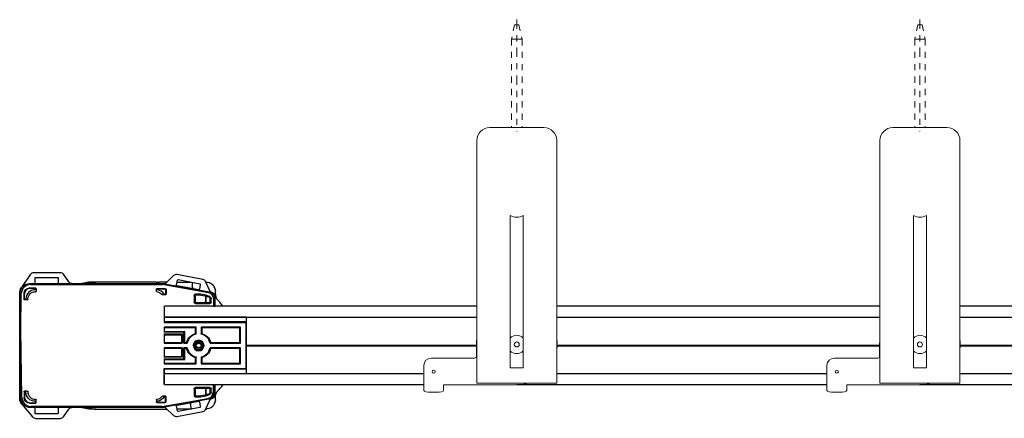
# Model space of a CAD drawing. Units: inches. Extents: x 5.8 to 46.3, y 12.7 to 19.1.
# Drawn here: x 5.8 to 21.7, y 12.7 to 19.1 of the extents above; entities that cross this region are included whole.
import ezdxf

# ---------------------------------------------------------------- set-up
doc = ezdxf.new("R2010")
doc.units = ezdxf.units.IN
doc.header["$MEASUREMENT"] = 0
doc.linetypes.add('CENTER2', pattern=[1.125, 0.75, -0.125, 0.125, -0.125])
doc.linetypes.add('HIDDEN2', pattern=[0.1875, 0.125, -0.0625])
for name, color, linetype, lineweight in [('CENTERLINE', 7, 'CENTER2', 30), ('DRIVE-ASSEMBLY', 7, 'Continuous', 25), ('MOUNTING-BRACKET', 7, 'Continuous', 18), ('MOUNTING-BRACKET_HARDWARE', 7, 'HIDDEN2', 5), ('TRACK', 7, 'Continuous', 30)]:
    doc.layers.add(name, color=color, linetype=linetype, lineweight=lineweight)

# ---------------------------------------------------------------- blocks, each defined once
blk = doc.blocks.new('MOUNTING-BRACKET_HARDWARE-085552')
at = {"layer": 'MOUNTING-BRACKET_HARDWARE', "ltscale": 0.5}
for p, q in [((13.797, 19.016), (13.749, 18.781)), ((13.797, 19.016), (13.833, 19.016)), ((13.868, 19.016), (13.833, 19.016)), ((13.868, 19.016), (13.917, 18.781)), ((20.297, 19.016), (20.249, 18.781)), ((20.297, 19.016), (20.333, 19.016)), ((20.368, 19.016), (20.333, 19.016)), ((20.368, 19.016), (20.417, 18.781)), ((31.707, 19.016), (31.658, 18.781)), ((31.707, 19.016), (31.742, 19.016)), ((31.778, 19.016), (31.742, 19.016)), ((31.778, 19.016), (31.826, 18.781)), ((38.207, 19.016), (38.158, 18.781)), ((38.207, 19.016), (38.242, 19.016)), ((38.278, 19.016), (38.242, 19.016)), ((38.278, 19.016), (38.326, 18.781)), ((13.749, 18.781), (13.833, 18.781)), ((13.749, 18.781), (13.749, 17.356)), ((13.917, 18.781), (13.833, 18.781)), ((13.917, 18.781), (13.917, 17.356)), ((20.249, 18.781), (20.333, 18.781)), ((20.249, 18.781), (20.249, 17.356)), ((20.417, 18.781), (20.333, 18.781)), ((20.417, 18.781), (20.417, 17.356)), ((31.658, 18.781), (31.742, 18.781)), ((31.658, 18.781), (31.658, 17.356)), ((31.826, 18.781), (31.742, 18.781)), ((31.826, 18.781), (31.826, 17.356)), ((38.158, 18.781), (38.242, 18.781)), ((38.158, 18.781), (38.158, 17.356)), ((38.326, 18.781), (38.242, 18.781)), ((38.326, 18.781), (38.326, 17.356))]:
    blk.add_line(p, q, dxfattribs=at)
blk = doc.blocks.new('DRIVE-085552')
at = {"layer": 'DRIVE-ASSEMBLY'}
for p, q in [((5.994, 14.989), (5.845, 14.775)), ((6.474, 15.014), (6.044, 15.014)), ((6.065, 14.849), (6.065, 14.929)), ((6.075, 14.939), (6.43, 14.939)), ((6.44, 14.929), (6.44, 14.849)), ((6.61, 14.865), (6.523, 14.989)), ((8.298, 14.967), (8.171, 14.842)), ((8.771, 14.904), (8.351, 14.983)), ((5.978, 14.839), (8.118, 14.839)), ((5.978, 14.769), (6.073, 14.769)), ((5.994, 14.824), (8.117, 14.824)), ((6.075, 14.839), (6.43, 14.839)), ((6.659, 14.839), (8.164, 14.839)), ((8.017, 14.864), (7.043, 14.864)), ((8.017, 14.864), (8.039, 14.864)), ((8.043, 14.864), (8.039, 14.864)), ((8.047, 14.864), (8.043, 14.864)), ((8.047, 14.864), (8.069, 14.864)), ((8.193, 14.864), (8.069, 14.864)), ((8.117, 14.824), (8.118, 14.839)), ((8.861, 14.692), (8.117, 14.824)), ((8.118, 14.839), (8.876, 14.705)), ((8.347, 14.816), (8.361, 14.895)), ((8.704, 14.739), (8.355, 14.804)), ((8.356, 14.864), (8.577, 14.864)), ((8.373, 14.903), (8.722, 14.837)), ((8.73, 14.825), (8.715, 14.747)), ((8.888, 14.709), (8.815, 14.87)), ((8.823, 14.864), (8.818, 14.864)), ((5.818, 14.089), (5.828, 14.692)), ((5.818, 12.989), (5.818, 14.689)), ((5.834, 14.089), (5.844, 14.676)), ((5.888, 14.584), (5.888, 14.679)), ((5.894, 14.591), (5.894, 14.673)), ((5.984, 14.763), (6.067, 14.763)), ((6.077, 14.753), (6.077, 14.749)), ((6.083, 14.759), (6.083, 14.717)), ((8.023, 14.716), (8.023, 14.749)), ((8.033, 14.759), (8.158, 14.759)), ((8.039, 14.753), (8.158, 14.753)), ((8.168, 14.657), (8.12, 14.657)), ((8.161, 14.664), (8.154, 14.664)), ((8.171, 14.739), (8.171, 14.674)), ((8.178, 14.739), (8.178, 14.667)), ((8.633, 14.649), (8.633, 14.537)), ((8.646, 14.637), (8.646, 14.55)), ((8.816, 14.639), (8.816, 14.55)), ((8.818, 14.639), (8.818, 14.552)), ((8.903, 14.702), (8.895, 14.703)), ((8.959, 14.609), (8.961, 14.496)), ((8.968, 14.474), (8.968, 14.623)), ((8.973, 14.671), (8.973, 14.714)), ((5.94, 14.574), (5.898, 14.574)), ((5.908, 14.581), (5.904, 14.581)), ((8.148, 14.466), (8.148, 14.21)), ((8.148, 14.452), (8.148, 14.318)), ((8.945, 14.476), (8.158, 14.476)), ((8.653, 14.517), (8.883, 14.517)), ((8.836, 14.53), (8.666, 14.53)), ((8.838, 14.532), (8.868, 14.532)), ((8.888, 14.552), (8.888, 14.599)), ((8.903, 14.537), (8.903, 14.595)), ((8.943, 14.596), (8.945, 14.476)), ((8.945, 14.476), (8.949, 14.472)), ((8.95, 14.472), (8.961, 14.478)), ((8.953, 14.474), (8.968, 14.474)), ((8.961, 14.478), (8.961, 14.496)), ((8.968, 14.474), (8.966, 14.472)), ((8.151, 14.298), (8.152, 14.297)), ((8.152, 14.222), (8.152, 14.297)), ((9.468, 14.297), (8.152, 14.297)), ((9.468, 14.298), (9.468, 14.297)), ((9.468, 14.298), (9.468, 14.297)), ((9.468, 14.297), (9.468, 14.222)), ((8.152, 14.222), (8.148, 14.21)), ((8.148, 14.21), (9.464, 14.21)), ((8.148, 14.133), (8.148, 14.053)), ((8.664, 14.133), (8.148, 14.133)), ((8.148, 14.133), (8.152, 14.122)), ((9.468, 14.222), (8.152, 14.222)), ((8.664, 14.133), (8.653, 14.122)), ((8.664, 14.024), (8.664, 14.133)), ((8.742, 14.133), (8.742, 14.024)), ((9.379, 14.133), (8.742, 14.133)), ((8.742, 14.133), (8.753, 14.122)), ((9.379, 14.133), (9.368, 14.122)), ((9.379, 13.878), (9.379, 14.133)), ((9.468, 14.222), (9.464, 14.21)), ((9.464, 14.21), (9.464, 13.468)), ((9.468, 14.222), (9.468, 13.457)), ((5.837, 13.001), (5.818, 14.089)), ((5.853, 13.002), (5.834, 14.089)), ((8.148, 14.053), (8.152, 14.064)), ((8.467, 14.053), (8.148, 14.053)), ((8.148, 14.026), (8.148, 13.878)), ((8.148, 14.026), (8.44, 14.026)), ((8.148, 14.026), (8.152, 14.014)), ((8.653, 14.122), (8.152, 14.122)), ((8.152, 14.064), (8.152, 14.122)), ((8.152, 14.064), (8.479, 14.064)), ((8.152, 14.014), (8.429, 14.014)), ((8.152, 13.889), (8.152, 14.014)), ((8.429, 14.014), (8.44, 14.026)), ((8.429, 14.014), (8.429, 13.889)), ((8.44, 14.026), (8.44, 13.878)), ((8.479, 14.064), (8.467, 14.053)), ((8.467, 13.878), (8.467, 14.053)), ((8.479, 13.889), (8.479, 14.064)), ((8.653, 14.033), (8.653, 14.122)), ((9.368, 14.122), (8.753, 14.122)), ((8.753, 14.122), (8.753, 14.033)), ((9.368, 13.889), (9.368, 14.122)), ((8.152, 13.889), (8.148, 13.878)), ((8.148, 13.878), (8.44, 13.878)), ((8.152, 13.889), (8.429, 13.889)), ((8.429, 13.889), (8.44, 13.878)), ((8.479, 13.889), (8.467, 13.878)), ((8.467, 13.878), (8.518, 13.878)), ((8.479, 13.889), (8.509, 13.889)), ((8.888, 13.878), (9.379, 13.878)), ((8.897, 13.889), (9.368, 13.889)), ((9.379, 13.878), (9.368, 13.889)), ((8.148, 13.801), (8.148, 13.653)), ((8.44, 13.801), (8.148, 13.801)), ((8.148, 13.801), (8.152, 13.789)), ((8.148, 13.653), (8.152, 13.664)), ((8.429, 13.789), (8.152, 13.789)), ((8.152, 13.664), (8.152, 13.789)), ((8.152, 13.664), (8.429, 13.664)), ((8.429, 13.789), (8.44, 13.801)), ((8.429, 13.789), (8.429, 13.664)), ((8.429, 13.664), (8.44, 13.653)), ((8.44, 13.801), (8.44, 13.653)), ((8.518, 13.801), (8.467, 13.801)), ((8.467, 13.626), (8.467, 13.801)), ((8.479, 13.789), (8.467, 13.801)), ((8.479, 13.614), (8.479, 13.789)), ((8.509, 13.789), (8.479, 13.789)), ((8.664, 13.545), (8.664, 13.655)), ((8.742, 13.655), (8.742, 13.545)), ((9.379, 13.801), (8.888, 13.801)), ((9.368, 13.789), (8.897, 13.789)), ((9.379, 13.801), (9.368, 13.789)), ((9.368, 13.557), (9.368, 13.789)), ((9.379, 13.545), (9.379, 13.801)), ((8.44, 13.653), (8.148, 13.653)), ((8.148, 13.626), (8.148, 13.545)), ((8.148, 13.626), (8.467, 13.626)), ((8.148, 13.626), (8.152, 13.614)), ((8.152, 13.557), (8.148, 13.545)), ((8.148, 13.545), (8.664, 13.545)), ((8.152, 13.614), (8.479, 13.614)), ((8.152, 13.557), (8.152, 13.614)), ((8.152, 13.557), (8.653, 13.557)), ((8.479, 13.614), (8.467, 13.626)), ((8.653, 13.557), (8.653, 13.646)), ((8.664, 13.545), (8.653, 13.557)), ((8.742, 13.545), (8.753, 13.557)), ((8.742, 13.545), (9.379, 13.545)), ((8.753, 13.646), (8.753, 13.557)), ((8.753, 13.557), (9.368, 13.557)), ((9.379, 13.545), (9.368, 13.557)), ((8.148, 13.213), (8.148, 13.468)), ((8.148, 13.468), (9.464, 13.468)), ((8.148, 13.468), (8.152, 13.457)), ((8.148, 13.361), (8.148, 13.226)), ((8.152, 13.382), (8.151, 13.381)), ((8.152, 13.382), (8.152, 13.457)), ((9.468, 13.457), (8.152, 13.457)), ((9.468, 13.382), (8.152, 13.382)), ((9.464, 13.468), (9.468, 13.457)), ((9.468, 13.457), (9.468, 13.382)), ((9.468, 13.382), (9.468, 13.381)), ((9.468, 13.381), (9.468, 13.382)), ((8.937, 13.203), (8.158, 13.203)), ((8.937, 13.203), (8.935, 13.082)), ((8.94, 13.206), (8.937, 13.203)), ((8.941, 13.204), (8.941, 13.204)), ((8.952, 13.201), (8.942, 13.206)), ((8.945, 13.204), (8.948, 13.204)), ((8.949, 13.205), (8.948, 13.204)), ((8.948, 13.204), (8.948, 13.203)), ((8.949, 13.205), (8.949, 13.202)), ((8.968, 13.205), (8.949, 13.205)), ((8.952, 13.183), (8.95, 13.068)), ((8.952, 13.201), (8.952, 13.183)), ((8.966, 13.206), (8.968, 13.205)), ((8.968, 13.056), (8.968, 13.205)), ((5.888, 13.094), (5.888, 12.999)), ((5.894, 13.088), (5.894, 13.006)), ((5.94, 13.104), (5.898, 13.104)), ((5.908, 13.098), (5.904, 13.098)), ((8.168, 13.021), (8.12, 13.021)), ((8.633, 13.141), (8.633, 13.029)), ((8.646, 13.129), (8.646, 13.041)), ((8.883, 13.161), (8.653, 13.161)), ((8.666, 13.149), (8.836, 13.149)), ((8.816, 13.129), (8.816, 13.04)), ((8.818, 13.127), (8.818, 13.04)), ((8.868, 13.147), (8.838, 13.147)), ((8.888, 13.079), (8.888, 13.127)), ((8.903, 13.084), (8.903, 13.141)), ((5.837, 12.989), (5.837, 13.001)), ((5.837, 12.989), (5.837, 13.001)), ((5.853, 12.893), (6.027, 12.686)), ((5.978, 12.909), (6.073, 12.909)), ((5.984, 12.916), (6.067, 12.916)), ((6.077, 12.926), (6.077, 12.929)), ((6.083, 12.919), (6.083, 12.961)), ((8.023, 12.962), (8.023, 12.929)), ((8.033, 12.919), (8.158, 12.919)), ((8.039, 12.926), (8.158, 12.926)), ((8.117, 12.855), (8.852, 12.985)), ((8.867, 12.972), (8.118, 12.839)), ((8.161, 13.015), (8.154, 13.015)), ((8.171, 12.939), (8.171, 13.005)), ((8.178, 12.939), (8.178, 13.011)), ((8.361, 12.784), (8.347, 12.863)), ((8.355, 12.874), (8.704, 12.94)), ((8.715, 12.932), (8.73, 12.853)), ((8.815, 12.809), (8.888, 12.97)), ((8.895, 12.976), (8.903, 12.977)), ((8.973, 12.964), (8.973, 13.008)), ((8.118, 12.839), (5.987, 12.839)), ((8.117, 12.855), (6.003, 12.855)), ((6.065, 12.749), (6.065, 12.829)), ((6.43, 12.839), (6.075, 12.839)), ((6.43, 12.739), (6.075, 12.739)), ((6.44, 12.829), (6.44, 12.749)), ((6.523, 12.69), (6.61, 12.814)), ((8.164, 12.839), (6.659, 12.839)), ((7.043, 12.814), (8.193, 12.814)), ((8.117, 12.855), (8.118, 12.839)), ((8.171, 12.836), (8.298, 12.712)), ((8.351, 12.696), (8.771, 12.774)), ((8.577, 12.814), (8.356, 12.814)), ((8.722, 12.841), (8.373, 12.776)), ((8.818, 12.814), (8.823, 12.814)), ((6.073, 12.664), (6.474, 12.664))]:
    blk.add_line(p, q, dxfattribs=at)
at = {"layer": 'DRIVE-ASSEMBLY', "extrusion": (2e-16, 0, -1)}
for centre, radius, start, end in [((-6.075, 14.929), 0.01, 0, 90), ((-6.43, 14.929), 0.01, 90, 180), ((-5.968, 14.689), 0.15, 360, 35), ((-8.371, 14.893), 0.01, 10.6197, 100.6197), ((-8.72, 14.827), 0.01, 100.6197, 190.6197), ((-6.068, 14.589), 0.118, 357.7555, 92.2445), ((-8.018, 14.589), 0.118, 96.7221, 142.5204), ((-8.158, 14.739), 0.02, 90, 180), ((-8.158, 14.739), 0.0136, 90, 180), ((-8.677, 14.118), 0.539, 88.7693, 104.9166), ((-8.677, 14.118), 0.539, 104.9166, 110.2734), ((-8.863, 14.595), 0.04, 111.2551, 180.0013), ((-8.703, 13.839), 0.2, 14.4775, 75.5225), ((-8.703, 13.839), 0.2, 104.4775, 165.5225), ((-8.703, 13.839), 0.0451, 0, 60), ((-8.703, 13.839), 0.0451, 300, 0), ((-8.703, 13.839), 0.0391, 330, 30), ((-8.703, 13.839), 0.0391, 30, 90), ((-8.703, 13.839), 0.0391, 270, 330), ((-8.703, 13.839), 0.0451, 60, 120), ((-8.703, 13.839), 0.0391, 90, 150), ((-8.703, 13.839), 0.0391, 210, 270), ((-8.703, 13.839), 0.0451, 120, 180), ((-8.703, 13.839), 0.0451, 180, 240), ((-8.703, 13.839), 0.0391, 150, 210), ((-8.703, 13.839), 0.2, 284.4775, 345.5225), ((-8.703, 13.839), 0.0451, 270, 300), ((-8.703, 13.839), 0.0451, 240, 270), ((-8.703, 13.839), 0.2, 194.4775, 255.5225), ((-6.068, 13.089), 0.15, 270.4863, 359.5137), ((-8.677, 13.561), 0.539, 255.0834, 271.2307), ((-8.677, 13.561), 0.539, 249.7266, 255.0834), ((-8.863, 13.084), 0.04, 179.9987, 248.7449), ((-8.888, 13.056), 0.061, 181.0531, 220.522), ((-5.968, 12.989), 0.15, 320, 0), ((-5.968, 12.989), 0.13, 349.3416, 0), ((-5.968, 12.989), 0.131, 350.6997, 0), ((-8.018, 13.089), 0.15, 211.7913, 262.3272), ((-6.075, 12.749), 0.01, 270, 0), ((-6.43, 12.749), 0.01, 180, 270), ((-8.371, 12.786), 0.01, 259.3803, 349.3803), ((-8.72, 12.851), 0.01, 169.3803, 259.3803)]:
    blk.add_arc(centre, radius, start, end, dxfattribs=at)
at = {"layer": 'DRIVE-ASSEMBLY'}
for centre, radius, start, end in [((6.068, 14.589), 0.15, 90.4863, 179.5137), ((8.018, 14.589), 0.15, 31.7913, 82.3272), ((8.677, 14.118), 0.552, 68.7436, 92.556), ((8.85, 14.586), 0.04, 359.9986, 69.728), ((8.703, 13.839), 0.189, 101.8167, 168.1833), ((8.703, 13.839), 0.189, 11.8167, 78.1833), ((8.703, 13.839), 0.0848, 90, 270), ((8.703, 13.839), 0.082, 182.8344, 227.7985), ((8.703, 13.839), 0.0656, 90, 109.1572), ((8.703, 13.839), 0.0848, 270, 90), ((8.703, 13.839), 0.0656, 270, 90), ((8.703, 13.839), 0.189, 191.8167, 258.1833), ((8.703, 13.839), 0.0656, 205.837, 270), ((8.703, 13.839), 0.189, 281.8167, 348.1833), ((6.068, 13.089), 0.118, 177.7555, 272.2445), ((8.677, 13.561), 0.552, 267.444, 291.2564), ((8.85, 13.092), 0.04, 290.272, 0.0014), ((8.888, 13.056), 0.0605, 318.4383, 359.3479), ((8.018, 13.089), 0.118, 276.7221, 322.5204), ((8.158, 12.939), 0.02, 270, 360), ((8.158, 12.939), 0.0136, 270, 0), ((6.073, 12.724), 0.06, 219.9996, 270.0004)]:
    blk.add_arc(centre, radius, start, end, dxfattribs=at)
for centre, major_axis, ratio, start_param, end_param in [((6.044, 14.954), (-0.0277, 0.0532), 0.999806, -0.479886, 0.479886), ((6.474, 14.954), (0.0277, 0.0532), 0.999806, -0.479886, 0.479886), ((8.34, 14.924), (-0.0174, 0.0574), 0.999806, -0.479886, 0.479886), ((5.994, 14.674), (-0.105, 0.107), 0.999701, -0.776522, 0.776522), ((8.76, 14.845), (0.037, 0.0472), 0.999806, -0.479886, 0.479886), ((5.984, 14.673), (-0.0637, 0.0637), 0.999695, -0.785246, 0.785246), ((6.067, 14.753), (0.00707, 0.00707), 0.999695, -0.785246, 0.785246), ((6.067, 14.749), (-0.00197, 0.00984), 0.996057, 2.95354, 4.514394), ((8.038, 14.744), (-0.0104, -0.0031), 0.560556, -0.746076, -0.495296), ((8.161, 14.674), (0.00707, -0.00707), 0.999695, -0.785246, 0.785246), ((8.843, 14.594), (0.0761, 0.065), 0.999744, -0.68921, 0.68921), ((8.888, 14.623), (0.0616, 0.0511), 0.999743, -0.692598, 0.692598), ((5.904, 14.591), (-0.00707, -0.00707), 0.999695, -0.785246, 0.785246), ((5.908, 14.591), (-0.00984, 0.00197), 0.996057, 1.768791, 3.329648), ((8.666, 14.55), (-0.0141, -0.0141), 0.999695, -0.785246, 0.785246), ((8.838, 14.552), (-0.0141, -0.0141), 0.999695, -0.785246, 0.785246), ((8.868, 14.552), (0.0141, -0.0141), 0.999695, -0.785246, 0.785246), ((8.293, 13.839), (-1.025, 0), 0.999868, -2.476026, -2.355249), ((5.904, 13.088), (-0.00707, 0.00707), 0.999695, -0.785246, 0.785246), ((8.666, 13.129), (-0.0141, 0.0141), 0.999695, -0.785246, 0.785246), ((8.838, 13.127), (-0.0141, 0.0141), 0.999695, -0.785246, 0.785246), ((8.835, 13.083), (0.0761, -0.065), 0.999744, -0.68921, 0.68921), ((8.868, 13.127), (0.0141, 0.0141), 0.999695, -0.785246, 0.785246), ((8.888, 13.056), (0.0616, -0.0511), 0.999743, -0.692598, 0.692598), ((6.003, 13.005), (-0.105, -0.107), 0.999701, -0.776522, 0.776522), ((5.984, 13.006), (-0.0637, -0.0637), 0.999695, -0.785246, 0.785246), ((6.067, 12.929), (0.00197, 0.00984), 0.996057, -1.372801, 0.188051), ((6.067, 12.926), (0.00707, -0.00707), 0.999695, -0.785246, 0.785246), ((8.038, 12.935), (-0.0104, 0.0031), 0.560554, 0.495284, 0.746061), ((8.039, 12.936), (-0.00707, -0.00707), 0.999695, -0.535131, 0.785246), ((8.161, 13.005), (0.00707, 0.00707), 0.999695, -0.785246, 0.785246), ((8.34, 12.755), (-0.0174, -0.0574), 0.999806, -0.479886, 0.479886), ((8.76, 12.833), (0.037, -0.0472), 0.999806, -0.479886, 0.479886), ((6.474, 12.724), (0.0277, -0.0532), 0.999806, -0.479886, 0.479886)]:
    blk.add_ellipse(centre, major_axis=major_axis, ratio=ratio, start_param=start_param, end_param=end_param, dxfattribs=at)
at = {"layer": 'DRIVE-ASSEMBLY', "extrusion": (2e-16, 0, -1)}
for centre, major_axis, ratio, start_param, end_param in [((5.978, 14.689), (-0.105, 0.107), 0.999701, -0.776522, 0.776522), ((5.978, 14.679), (-0.0637, 0.0637), 0.999695, -0.785246, 0.785246), ((6.075, 14.849), (0, -0.01), 0.999848, 0, 1.570796), ((6.073, 14.759), (0.00707, 0.00707), 0.999695, -0.785246, 0.785246), ((6.43, 14.849), (0, -0.01), 0.999848, -1.570796, 0), ((6.659, 14.899), (-0.0277, -0.0532), 0.999806, -0.479886, 0.479886), ((8.164, 14.849), (0.00378, -0.00926), 0.999822, -0.387229, 0.387229), ((8.356, 14.814), (-0.00184, -0.00983), 0.999848, 0, 1.570796), ((8.624, -42.223), (0.167, -58.158), 0.012252, -2.94286, -2.93997), ((6.073, 14.717), (0.00195, -0.00985), 0.995979, -1.374751, 0.233501), ((8.033, 14.749), (-0.00707, 0.00707), 0.999695, -0.785246, 0.785246), ((8.033, 14.717), (-0.002, -0.00984), 0.996169, -0.082508, 1.369888), ((8.039, 14.743), (-0.00707, 0.00707), 0.999695, -0.535131, 0.785246), ((8.168, 14.667), (0.00707, -0.00707), 0.999695, -0.785246, 0.785246), ((8.705, 14.749), (-0.00184, -0.00983), 0.999848, -1.570796, 0), ((8.859, 14.607), (0.0761, 0.065), 0.999744, -0.68921, 0.68921), ((8.897, 14.713), (-0.00617, -0.00787), 0.999806, -0.479886, 0.479886), ((9.123, 14.671), (-0.058, 0.138), 0.999999, -1.962691, -1.176273), ((5.898, 14.584), (-0.00707, -0.00707), 0.999695, -0.785246, 0.785246), ((8.158, 14.466), (-0.00707, 0.00707), 0.999695, -0.785246, 0.785246), ((8.653, 14.537), (-0.0141, -0.0141), 0.999695, -0.785246, 0.785246), ((8.836, 14.55), (-0.0141, -0.0141), 0.999695, -0.785246, 0.785246), ((8.883, 14.537), (0.0141, -0.0141), 0.999695, -0.785246, 0.785246), ((8.158, 13.213), (-0.00707, -0.00707), 0.999695, -0.785246, 0.785246), ((5.898, 13.094), (-0.00707, 0.00707), 0.999695, -0.785246, 0.785246), ((5.94, 13.094), (-0.00985, -0.00195), 0.995979, 1.766841, 3.375095), ((8.168, 13.011), (0.00707, 0.00707), 0.999695, -0.785246, 0.785246), ((8.653, 13.141), (-0.0141, 0.0141), 0.999695, -0.785246, 0.785246), ((8.836, 13.129), (-0.0141, 0.0141), 0.999695, -0.785246, 0.785246), ((8.883, 13.141), (0.0141, 0.0141), 0.999695, -0.785246, 0.785246), ((8.85, 13.07), (0.0761, -0.065), 0.999744, -0.68921, -0.551348), ((9.123, 13.008), (-0.142, 0.047), 0.999999, -0.320089, 0.466322), ((5.987, 12.989), (-0.105, -0.107), 0.999701, -0.776522, 0.652531), ((5.978, 12.999), (-0.0637, -0.0637), 0.999695, -0.785246, 0.785246), ((6.073, 12.919), (0.00707, -0.00707), 0.999695, -0.785246, 0.785246), ((8.033, 12.962), (0.002, -0.00984), 0.996169, 1.771705, 3.2241), ((8.033, 12.929), (-0.00707, -0.00707), 0.999695, -0.785246, 0.785246), ((8.356, 12.864), (-0.00184, 0.00983), 0.999848, -1.570796, 0), ((8.705, 12.93), (-0.00184, 0.00983), 0.999848, 0, 1.570796), ((8.85, 13.07), (0.0761, -0.065), 0.999744, -0.136444, 0.68921), ((8.897, 12.966), (-0.00617, 0.00787), 0.999806, -0.479886, 0.479886), ((6.075, 12.829), (0, 0.01), 0.999848, -1.570796, 0), ((6.43, 12.829), (0, 0.01), 0.999848, 0, 1.570796), ((6.659, 12.779), (-0.0277, 0.0532), 0.999806, -0.479886, 0.479886), ((8.164, 12.829), (0.00378, 0.00926), 0.999822, -0.387229, 0.387229)]:
    blk.add_ellipse(centre, major_axis=major_axis, ratio=ratio, start_param=start_param, end_param=end_param, dxfattribs=at)
at = {"layer": 'DRIVE-ASSEMBLY'}
for points, knots in [([(7.043, 14.864), (7.013, 14.864), (6.982, 14.863), (6.949, 14.86), (6.944, 14.859), (6.939, 14.859), (6.934, 14.859), (6.899, 14.855), (6.862, 14.849), (6.824, 14.841), (6.822, 14.84), (6.82, 14.84), (6.818, 14.839)], [0.0000041, 0.0000041, 0.0000041, 0.0000041, 0.0796452, 0.0796452, 0.0796452, 0.0909091, 0.0909091, 0.0909091, 0.1732694, 0.1732694, 0.1732694, 0.1774238, 0.1774238, 0.1774238, 0.1774238]), ([(8.017, 14.864), (8.02, 14.864), (8.025, 14.864), (8.033, 14.864), (8.038, 14.864), (8.039, 14.864)], [0, 0, 0, 0, 0.3333333, 0.6666667, 0.858229, 0.858229, 0.858229, 0.858229]), ([(8.047, 14.864), (8.048, 14.864), (8.053, 14.864), (8.06, 14.864), (8.066, 14.864), (8.069, 14.864)], [0.141771, 0.141771, 0.141771, 0.141771, 0.3333333, 0.6666667, 1, 1, 1, 1]), ([(8.601, 14.794), (8.601, 14.802), (8.602, 14.811), (8.604, 14.828), (8.605, 14.836), (8.608, 14.849), (8.61, 14.854), (8.612, 14.858)], [0.2953265, 0.2953265, 0.2953265, 0.2953265, 0.3616102, 0.3616102, 0.4340511, 0.4340511, 0.5037862, 0.5037862, 0.5037862, 0.5037862]), ([(8.601, 14.794), (8.601, 14.793), (8.601, 14.793), (8.601, 14.793), (8.601, 14.792), (8.601, 14.792), (8.601, 14.792), (8.601, 14.792), (8.601, 14.791), (8.601, 14.791)], [0, 0, 0, 0, 0.333333, 0.333333, 0.333333, 0.666667, 0.666667, 0.666667, 1, 1, 1, 1]), ([(8.823, 14.864), (8.839, 14.864), (8.856, 14.862), (8.886, 14.851), (8.901, 14.843), (8.918, 14.83), (8.923, 14.826), (8.928, 14.822)], [0, 0, 0, 0, 0.0489857, 0.0489857, 0.096751, 0.096751, 0.1155372, 0.1155372, 0.1155372, 0.1155372]), ([(8.905, 14.84), (8.905, 14.84), (8.905, 14.84), (8.905, 14.84), (8.905, 14.84), (8.906, 14.839), (8.906, 14.839), (8.906, 14.839), (8.906, 14.839), (8.907, 14.839)], [0.01042951, 0.01042951, 0.01042951, 0.01042951, 0.0112905, 0.0112905, 0.01465847, 0.01465847, 0.02476827, 0.02476827, 0.02904208, 0.02904208, 0.02904208, 0.02904208]), ([(8.905, 14.84), (8.905, 14.84), (8.905, 14.84), (8.905, 14.84), (8.905, 14.84), (8.905, 14.84), (8.905, 14.84), (8.905, 14.84), (8.905, 14.84), (8.905, 14.84), (8.905, 14.84), (8.905, 14.84), (8.905, 14.84), (8.905, 14.84), (8.905, 14.84), (8.906, 14.839), (8.906, 14.839), (8.906, 14.839), (8.906, 14.839), (8.907, 14.839)], [0, 0, 0, 0, 0.00002514, 0.00002514, 0.00006559, 0.00006559, 0.00011215, 0.00011215, 0.00019954, 0.00019954, 0.00042488, 0.00042488, 0.00110025, 0.00110025, 0.00312616, 0.00312616, 0.00920525, 0.00920525, 0.01952992, 0.01952992, 0.01952992, 0.01952992]), ([(8.905, 14.84), (8.905, 14.84), (8.905, 14.84), (8.905, 14.84), (8.905, 14.84), (8.906, 14.839), (8.906, 14.839), (8.907, 14.838), (8.909, 14.837), (8.916, 14.832), (8.921, 14.828), (8.932, 14.818), (8.937, 14.812), (8.942, 14.805)], [0.0104295, 0.0104295, 0.0104295, 0.0104295, 0.0112905, 0.0112905, 0.0146585, 0.0146585, 0.0247683, 0.0247683, 0.0553225, 0.0553225, 0.0945461, 0.0945461, 0.126045, 0.126045, 0.126045, 0.126045]), ([(8.942, 14.806), (8.938, 14.811), (8.933, 14.816), (8.928, 14.821), (8.928, 14.822)], [0.41835277, 0.41835277, 0.41835277, 0.41835277, 0.5, 0.50785747, 0.50785747, 0.50785747, 0.50785747]), ([(8.973, 14.725), (8.972, 14.734), (8.968, 14.756), (8.96, 14.776), (8.954, 14.787)], [0.0436976, 0.0436976, 0.0436976, 0.0436976, 0.1666667, 0.3215606, 0.3215606, 0.3215606, 0.3215606]), ([(8.038, 14.738), (8.037, 14.738), (8.036, 14.738), (8.034, 14.739), (8.033, 14.74), (8.032, 14.741), (8.031, 14.742), (8.03, 14.744), (8.03, 14.744), (8.03, 14.745)], [-0.03021358, -0.03021358, -0.03021358, -0.03021358, -0.0229236, -0.0229236, -0.0151333, -0.0151333, -0.00747726, -0.00747726, 0, 0, 0, 0]), ([(8.12, 14.657), (8.119, 14.657), (8.118, 14.657), (8.117, 14.658), (8.116, 14.658), (8.114, 14.659), (8.114, 14.659), (8.113, 14.66), (8.112, 14.661), (8.112, 14.661)], [-0.0234103, -0.0234103, -0.0234103, -0.0234103, -0.01761337, -0.01761337, -0.01169798, -0.01169798, -0.00575085, -0.00575085, 0, 0, 0, 0]), ([(8.145, 14.668), (8.146, 14.668), (8.146, 14.667), (8.148, 14.666), (8.148, 14.665), (8.15, 14.664), (8.151, 14.664), (8.152, 14.664), (8.153, 14.664), (8.154, 14.664)], [0, 0, 0, 0, 0.00634577, 0.00634577, 0.0129101, 0.0129101, 0.01952004, 0.01952004, 0.02592087, 0.02592087, 0.02592087, 0.02592087]), ([(8.633, 14.649), (8.633, 14.652), (8.634, 14.654), (8.636, 14.659), (8.637, 14.661), (8.641, 14.665), (8.643, 14.666), (8.647, 14.669), (8.65, 14.669), (8.652, 14.669)], [-0.07775637, -0.07775637, -0.07775637, -0.07775637, -0.05844947, -0.05844947, -0.03887819, -0.03887819, -0.01926363, -0.01926363, 0, 0, 0, 0]), ([(8.665, 14.657), (8.663, 14.657), (8.66, 14.657), (8.655, 14.654), (8.653, 14.653), (8.65, 14.649), (8.648, 14.647), (8.646, 14.642), (8.646, 14.64), (8.646, 14.637)], [-0.07894217, -0.07894217, -0.07894217, -0.07894217, -0.05906388, -0.05906388, -0.03947109, -0.03947109, -0.0198783, -0.0198783, 0, 0, 0, 0]), ([(8.973, 14.671), (8.973, 14.665), (8.973, 14.659), (8.974, 14.654), (8.974, 14.65), (8.975, 14.647), (8.975, 14.644), (8.977, 14.636), (8.979, 14.629), (8.982, 14.62)], [0, 0, 0, 0, 0.1627777, 0.1627777, 0.1627777, 0.25, 0.25, 0.25, 0.4686581, 0.4686581, 0.4686581, 0.4686581]), ([(5.95, 14.585), (5.95, 14.584), (5.95, 14.583), (5.95, 14.582), (5.949, 14.581), (5.949, 14.579), (5.948, 14.578), (5.946, 14.576), (5.945, 14.576), (5.943, 14.575), (5.943, 14.575), (5.941, 14.574), (5.941, 14.574), (5.94, 14.574)], [-0.04099612, -0.04099612, -0.04099612, -0.04099612, -0.03580822, -0.03580822, -0.03027154, -0.03027154, -0.02047961, -0.02047961, -0.0106784, -0.0106784, -0.00516797, -0.00516797, 0, 0, 0, 0]), ([(8.621, 13.835), (8.621, 13.84), (8.621, 13.844), (8.622, 13.853), (8.623, 13.857), (8.624, 13.863), (8.625, 13.866), (8.628, 13.873), (8.63, 13.877), (8.633, 13.883), (8.635, 13.885), (8.639, 13.89), (8.641, 13.893), (8.646, 13.899), (8.649, 13.901), (8.656, 13.907), (8.661, 13.91), (8.672, 13.916), (8.678, 13.918), (8.687, 13.92), (8.69, 13.92), (8.697, 13.921), (8.7, 13.921), (8.703, 13.921)], [0.0000071, 0.0000071, 0.0000071, 0.0000071, 0.0351827, 0.0351827, 0.0653564, 0.0653564, 0.0863368, 0.0863368, 0.1205926, 0.1205926, 0.1411501, 0.1411501, 0.1691371, 0.1691371, 0.198171, 0.198171, 0.242284, 0.242284, 0.2907238, 0.2907238, 0.3141955, 0.3141955, 0.3383109, 0.3383109, 0.3383109, 0.3383109]), ([(8.621, 13.835), (8.623, 13.832), (8.625, 13.828), (8.627, 13.825), (8.628, 13.825), (8.629, 13.824), (8.63, 13.823), (8.631, 13.821), (8.633, 13.819), (8.635, 13.817), (8.638, 13.815), (8.641, 13.813), (8.644, 13.811)], [0, 0, 0, 0, 0.333333, 0.333333, 0.333333, 0.440254, 0.440254, 0.440254, 0.666667, 0.666667, 0.666667, 1, 1, 1, 1]), ([(8.644, 13.811), (8.642, 13.815), (8.641, 13.82), (8.64, 13.83), (8.641, 13.835), (8.641, 13.839)], [-0.07348151, -0.07348151, -0.07348151, -0.07348151, -0.0366569, -0.0366569, 0, 0, 0, 0]), ([(8.641, 13.839), (8.641, 13.847), (8.643, 13.855), (8.648, 13.869), (8.652, 13.876), (8.659, 13.883)], [0, 0, 0, 0, 0.0610697, 0.0610697, 0.1082401, 0.1082401, 0.1082401, 0.1082401]), ([(8.659, 13.883), (8.662, 13.887), (8.666, 13.89), (8.673, 13.896), (8.677, 13.899), (8.681, 13.901)], [-0.07436355, -0.07436355, -0.07436355, -0.07436355, -0.03688699, -0.03688699, 0, 0, 0, 0]), ([(8.681, 13.901), (8.685, 13.903), (8.688, 13.904), (8.696, 13.905), (8.699, 13.906), (8.703, 13.906)], [-0.0564972, -0.0564972, -0.0564972, -0.0564972, -0.02829498, -0.02829498, 0, 0, 0, 0]), ([(8.703, 13.921), (8.707, 13.921), (8.71, 13.921), (8.718, 13.92), (8.721, 13.919), (8.727, 13.918), (8.729, 13.917), (8.736, 13.914), (8.741, 13.912), (8.749, 13.907), (8.753, 13.904), (8.761, 13.898), (8.765, 13.894), (8.77, 13.886), (8.773, 13.882), (8.777, 13.874), (8.779, 13.87), (8.782, 13.86), (8.784, 13.855), (8.785, 13.846), (8.785, 13.843), (8.785, 13.836), (8.785, 13.832), (8.784, 13.824), (8.782, 13.818), (8.779, 13.808), (8.777, 13.804), (8.773, 13.796), (8.77, 13.793), (8.765, 13.785), (8.761, 13.781), (8.753, 13.774), (8.749, 13.771), (8.741, 13.766), (8.736, 13.764), (8.729, 13.762), (8.727, 13.761), (8.721, 13.759), (8.718, 13.759), (8.71, 13.758), (8.707, 13.757), (8.703, 13.757)], [0, 0, 0, 0, 0.0281996, 0.0281996, 0.0559016, 0.0559016, 0.074369, 0.074369, 0.1124312, 0.1124312, 0.1495714, 0.1495714, 0.1910667, 0.1910667, 0.223464, 0.223464, 0.259756, 0.259756, 0.3015941, 0.3015941, 0.3279865, 0.3279865, 0.3543788, 0.3543788, 0.3962163, 0.3962163, 0.4325129, 0.4325129, 0.4649177, 0.4649177, 0.5064253, 0.5064253, 0.5435793, 0.5435793, 0.5816556, 0.5816556, 0.6001294, 0.6001294, 0.6278417, 0.6278417, 0.6560518, 0.6560518, 0.6560518, 0.6560518]), ([(8.703, 13.906), (8.708, 13.906), (8.713, 13.906), (8.722, 13.905), (8.727, 13.903), (8.74, 13.898), (8.747, 13.894), (8.76, 13.881), (8.766, 13.873), (8.773, 13.857), (8.776, 13.848), (8.776, 13.828), (8.775, 13.819), (8.769, 13.803), (8.765, 13.794), (8.75, 13.778), (8.741, 13.772), (8.729, 13.766), (8.724, 13.764), (8.714, 13.761), (8.708, 13.76), (8.703, 13.76)], [-0.6301403, -0.6301403, -0.6301403, -0.6301403, -0.5850015, -0.5850015, -0.5412126, -0.5412126, -0.460681, -0.460681, -0.3751966, -0.3751966, -0.2984973, -0.2984973, -0.221036, -0.221036, -0.1477228, -0.1477228, -0.0808466, -0.0808466, -0.0415326, -0.0415326, 0, 0, 0, 0]), ([(8.703, 13.76), (8.692, 13.76), (8.682, 13.761), (8.665, 13.767), (8.656, 13.772), (8.648, 13.779)], [-0.1637128, -0.1637128, -0.1637128, -0.1637128, -0.082234, -0.082234, -0.0000026, -0.0000026, -0.0000026, -0.0000026]), ([(8.703, 13.757), (8.699, 13.757), (8.696, 13.758), (8.688, 13.759), (8.685, 13.759), (8.679, 13.761), (8.677, 13.762), (8.67, 13.764), (8.665, 13.766), (8.657, 13.771), (8.653, 13.774), (8.649, 13.778), (8.648, 13.778), (8.648, 13.779)], [0, 0, 0, 0, 0.0281996, 0.0281996, 0.0559016, 0.0559016, 0.074369, 0.074369, 0.1124312, 0.1124312, 0.1495714, 0.1495714, 0.1536521, 0.1536521, 0.1536521, 0.1536521]), ([(9.017, 13.114), (9.037, 13.134), (9.057, 13.155), (9.077, 13.179), (9.085, 13.188), (9.092, 13.197), (9.099, 13.206)], [0, 0, 0, 0, 0.25, 0.25, 0.25, 0.3396896, 0.3396896, 0.3396896, 0.3396896]), ([(5.918, 13.088), (5.918, 13.089), (5.918, 13.089), (5.918, 13.091), (5.917, 13.091), (5.917, 13.093), (5.916, 13.094), (5.914, 13.096), (5.913, 13.097), (5.911, 13.098), (5.909, 13.098), (5.908, 13.098)], [-0.03981165, -0.03981165, -0.03981165, -0.03981165, -0.03488172, -0.03488172, -0.02963152, -0.02963152, -0.01985746, -0.01985746, -0.01003284, -0.01003284, 0, 0, 0, 0]), ([(8.112, 13.017), (8.112, 13.018), (8.113, 13.019), (8.114, 13.02), (8.114, 13.02), (8.116, 13.021), (8.117, 13.021), (8.118, 13.021), (8.119, 13.021), (8.12, 13.021)], [-0.02341167, -0.02341167, -0.02341167, -0.02341167, -0.01766042, -0.01766042, -0.01171285, -0.01171285, -0.0057972, -0.0057972, 0, 0, 0, 0]), ([(8.652, 13.009), (8.65, 13.009), (8.647, 13.01), (8.643, 13.012), (8.641, 13.014), (8.637, 13.017), (8.636, 13.019), (8.634, 13.024), (8.633, 13.027), (8.633, 13.029)], [-0.07775632, -0.07775632, -0.07775632, -0.07775632, -0.05849272, -0.05849272, -0.03887816, -0.03887816, -0.01930688, -0.01930688, 0, 0, 0, 0]), ([(8.646, 13.041), (8.646, 13.039), (8.646, 13.036), (8.648, 13.031), (8.65, 13.029), (8.653, 13.026), (8.655, 13.024), (8.66, 13.022), (8.663, 13.022), (8.665, 13.021)], [-0.07894214, -0.07894214, -0.07894214, -0.07894214, -0.05906386, -0.05906386, -0.03947107, -0.03947107, -0.01987828, -0.01987828, 0, 0, 0, 0]), ([(6.073, 12.971), (6.073, 12.971), (6.074, 12.971), (6.075, 12.971), (6.076, 12.971), (6.078, 12.97), (6.079, 12.969), (6.081, 12.968), (6.082, 12.967), (6.082, 12.965), (6.083, 12.964), (6.083, 12.963), (6.083, 12.962), (6.083, 12.961)], [-0.04099594, -0.04099594, -0.04099594, -0.04099594, -0.03585965, -0.03585965, -0.0303804, -0.0303804, -0.02059304, -0.02059304, -0.01078814, -0.01078814, -0.00521995, -0.00521995, 0, 0, 0, 0]), ([(8.03, 12.933), (8.03, 12.934), (8.03, 12.935), (8.031, 12.937), (8.032, 12.938), (8.033, 12.939), (8.034, 12.939), (8.036, 12.94), (8.037, 12.941), (8.038, 12.941)], [0, 0, 0, 0, 0.00747727, 0.00747727, 0.0151333, 0.0151333, 0.02292357, 0.02292357, 0.03021352, 0.03021352, 0.03021352, 0.03021352]), ([(8.154, 13.015), (8.153, 13.015), (8.152, 13.015), (8.151, 13.014), (8.15, 13.014), (8.148, 13.013), (8.148, 13.013), (8.146, 13.012), (8.146, 13.011), (8.145, 13.01)], [-0.02592093, -0.02592093, -0.02592093, -0.02592093, -0.01952011, -0.01952011, -0.01291019, -0.01291019, -0.00634581, -0.00634581, 0, 0, 0, 0]), ([(8.574, 12.888), (8.573, 12.887), (8.573, 12.887), (8.573, 12.887), (8.573, 12.886), (8.573, 12.886), (8.573, 12.886), (8.573, 12.886), (8.573, 12.885), (8.573, 12.885)], [0, 0, 0, 0, 0.333333, 0.333333, 0.333333, 0.666667, 0.666667, 0.666667, 1, 1, 1, 1]), ([(8.573, 12.885), (8.573, 12.876), (8.574, 12.868), (8.575, 12.851), (8.577, 12.843), (8.58, 12.829), (8.581, 12.824), (8.584, 12.818), (8.585, 12.817), (8.586, 12.816)], [-0.2877535, -0.2877535, -0.2877535, -0.2877535, -0.2204306, -0.2204306, -0.1482363, -0.1482363, -0.0743791, -0.0743791, -0.0392605, -0.0392605, -0.0392605, -0.0392605]), ([(8.928, 12.857), (8.928, 12.857), (8.933, 12.862), (8.938, 12.868), (8.942, 12.873)], [0.49203623, 0.49203623, 0.49203623, 0.49203623, 0.5, 0.58155594, 0.58155594, 0.58155594, 0.58155594]), ([(8.954, 12.892), (8.96, 12.902), (8.968, 12.923), (8.972, 12.944), (8.973, 12.954)], [0.6785246, 0.6785246, 0.6785246, 0.6785246, 0.8333333, 0.9567932, 0.9567932, 0.9567932, 0.9567932]), ([(6.818, 12.839), (6.82, 12.839), (6.822, 12.838), (6.825, 12.838), (6.863, 12.829), (6.9, 12.824), (6.935, 12.82), (6.939, 12.82), (6.944, 12.819), (6.949, 12.819), (6.982, 12.816), (7.014, 12.814), (7.043, 12.814)], [0.8222397, 0.8222397, 0.8222397, 0.8222397, 0.8269742, 0.8269742, 0.8269742, 0.9090909, 0.9090909, 0.9090909, 0.9205783, 0.9205783, 0.9205783, 0.9999986, 0.9999986, 0.9999986, 0.9999986]), ([(8.928, 12.857), (8.916, 12.846), (8.903, 12.836), (8.874, 12.822), (8.858, 12.818), (8.836, 12.815), (8.829, 12.814), (8.823, 12.814)], [0, 0, 0, 0, 0.0482637, 0.0482637, 0.0960378, 0.0960378, 0.1155224, 0.1155224, 0.1155224, 0.1155224]), ([(8.91, 12.842), (8.903, 12.838), (8.897, 12.834), (8.89, 12.83), (8.889, 12.83), (8.889, 12.83)], [0.02541357, 0.02541357, 0.02541357, 0.02541357, 0.04828478, 0.04828478, 0.04925607, 0.04925607, 0.04925607, 0.04925607])]:
    blk.add_open_spline(points, degree=3, knots=knots, dxfattribs=at)
for points, degree in [([(6.818, 14.839), (6.892, 14.856), (6.968, 14.864), (7.043, 14.864)], 3), ([(8.91, 14.836), (8.912, 14.835), (8.914, 14.834), (8.916, 14.832)], 3), ([(8.942, 14.806), (8.946, 14.8), (8.951, 14.793), (8.954, 14.787)], 3), ([(8.948, 14.797), (8.949, 14.796), (8.949, 14.795), (8.95, 14.795)], 3), ([(8.969, 14.748), (8.971, 14.739), (8.972, 14.731), (8.973, 14.722)], 3), ([(8.969, 14.748), (8.971, 14.739), (8.972, 14.731), (8.973, 14.722)], 3), ([(8.973, 14.725), (8.973, 14.721), (8.973, 14.718), (8.973, 14.714)], 3), ([(9.001, 14.583), (9.006, 14.577), (9.011, 14.571), (9.017, 14.565)], 3), ([(8.664, 14.024), (8.663, 14.025), (8.661, 14.027), (8.657, 14.03), (8.654, 14.032), (8.653, 14.033)], 3), ([(8.742, 14.024), (8.743, 14.025), (8.745, 14.027), (8.749, 14.03), (8.752, 14.032), (8.753, 14.033)], 3), ([(8.518, 13.878), (8.517, 13.879), (8.515, 13.882), (8.512, 13.885), (8.51, 13.888), (8.509, 13.889)], 3), ([(8.888, 13.878), (8.889, 13.879), (8.891, 13.882), (8.894, 13.885), (8.896, 13.888), (8.897, 13.889)], 3), ([(8.518, 13.801), (8.517, 13.799), (8.515, 13.797), (8.512, 13.793), (8.51, 13.791), (8.509, 13.789)], 3), ([(8.648, 13.779), (8.648, 13.779), (8.648, 13.779), (8.648, 13.779)], 3), ([(8.664, 13.655), (8.663, 13.654), (8.661, 13.652), (8.657, 13.649), (8.654, 13.647), (8.653, 13.646)], 3), ([(8.742, 13.655), (8.743, 13.654), (8.745, 13.652), (8.749, 13.649), (8.752, 13.647), (8.753, 13.646)], 3), ([(8.888, 13.801), (8.889, 13.799), (8.891, 13.797), (8.894, 13.793), (8.896, 13.791), (8.897, 13.789)], 3), ([(8.574, 12.888), (8.575, 12.902), (8.576, 12.916)], 2), ([(8.954, 12.892), (8.951, 12.885), (8.946, 12.879), (8.942, 12.873)], 3), ([(8.973, 12.964), (8.973, 12.949), (8.971, 12.934), (8.966, 12.919)], 3), ([(8.973, 12.964), (8.973, 12.961), (8.973, 12.958), (8.973, 12.954)], 3), ([(7.043, 12.814), (6.968, 12.814), (6.892, 12.823), (6.818, 12.839)], 3), ([(8.831, 12.814), (8.828, 12.814), (8.825, 12.814), (8.823, 12.814)], 3)]:
    blk.add_open_spline(points, degree=degree, dxfattribs=at)
for points, weights in [([(8.658, 13.839), (8.669, 13.859), (8.68, 13.878)], [1.4677639556, 1.69482782974, 1.4677639556]), ([(8.68, 13.8), (8.669, 13.82), (8.658, 13.839)], [1.4677639556, 1.69482782974, 1.4677639556]), ([(8.68, 13.878), (8.703, 13.878), (8.725, 13.878)], [1.46775595856, 1.69481859556, 1.46775595856]), ([(8.725, 13.878), (8.737, 13.859), (8.748, 13.839)], [1.4677639556, 1.69482782974, 1.4677639556]), ([(8.748, 13.839), (8.737, 13.82), (8.725, 13.8)], [1.4677639556, 1.69482782974, 1.4677639556]), ([(8.703, 13.8), (8.692, 13.8), (8.68, 13.8)], [1.58129212455, 1.58129212455, 1.46776045801]), ([(8.725, 13.8), (8.713, 13.8), (8.703, 13.8)], [1.46776045801, 1.58129212455, 1.58129212455])]:
    blk.add_rational_spline(points, weights, degree=2, dxfattribs=at)
blk = doc.blocks.new('BRACKETS-085552')
at = {"layer": 'MOUNTING-BRACKET'}
for p, q in [((14.268, 17.356), (13.398, 17.356)), ((20.768, 17.356), (19.898, 17.356)), ((32.177, 17.356), (31.307, 17.356)), ((38.677, 17.356), (37.807, 17.356)), ((13.188, 16.606), (13.188, 17.146)), ((14.478, 16.606), (14.478, 17.146)), ((19.688, 16.606), (19.688, 17.146)), ((20.978, 16.606), (20.978, 17.146)), ((31.097, 16.606), (31.097, 17.146)), ((32.387, 16.606), (32.387, 17.146)), ((37.597, 16.606), (37.597, 17.146)), ((38.887, 16.606), (38.887, 17.146)), ((13.188, 16.606), (13.188, 13.231)), ((14.478, 16.606), (14.478, 13.231)), ((19.688, 16.606), (19.688, 13.231)), ((20.978, 16.606), (20.978, 13.231)), ((31.097, 16.606), (31.097, 13.231)), ((32.387, 16.606), (32.387, 13.231)), ((37.597, 16.606), (37.597, 13.231)), ((38.887, 16.606), (38.887, 13.231)), ((13.728, 15.939), (13.728, 13.481)), ((13.938, 13.481), (13.938, 15.939)), ((20.228, 15.939), (20.228, 13.481)), ((20.438, 13.481), (20.438, 15.939)), ((31.637, 15.939), (31.637, 13.481)), ((31.847, 13.481), (31.847, 15.939)), ((38.137, 15.939), (38.137, 13.481)), ((38.347, 13.481), (38.347, 15.939)), ((13.183, 13.856), (13.183, 13.667)), ((19.683, 13.856), (19.683, 13.667)), ((31.092, 13.856), (31.092, 13.667)), ((37.592, 13.856), (37.592, 13.667)), ((12.333, 13.518), (12.333, 13.199)), ((13.152, 13.636), (12.451, 13.636)), ((18.833, 13.518), (18.833, 13.199)), ((19.652, 13.636), (18.951, 13.636)), ((30.242, 13.518), (30.242, 13.199)), ((31.061, 13.636), (30.36, 13.636)), ((36.742, 13.518), (36.742, 13.199)), ((37.561, 13.636), (36.86, 13.636)), ((13.728, 13.481), (13.938, 13.481)), ((20.228, 13.481), (20.438, 13.481)), ((31.637, 13.481), (31.847, 13.481)), ((38.137, 13.481), (38.347, 13.481)), ((12.333, 13.199), (12.333, 13.125)), ((12.653, 13.199), (12.653, 13.206)), ((12.653, 13.206), (13.833, 13.206)), ((12.653, 13.199), (12.653, 13.125)), ((13.188, 13.231), (13.398, 13.231)), ((14.268, 13.231), (13.398, 13.231)), ((14.268, 13.231), (14.478, 13.231)), ((18.833, 13.199), (18.833, 13.125)), ((19.153, 13.199), (19.153, 13.206)), ((19.153, 13.206), (20.333, 13.206)), ((19.153, 13.199), (19.153, 13.125)), ((19.688, 13.231), (19.898, 13.231)), ((20.768, 13.231), (19.898, 13.231)), ((20.768, 13.231), (20.978, 13.231)), ((30.242, 13.199), (30.242, 13.125)), ((30.562, 13.199), (30.562, 13.206)), ((30.562, 13.206), (31.742, 13.206)), ((30.562, 13.199), (30.562, 13.125)), ((31.097, 13.231), (31.307, 13.231)), ((32.177, 13.231), (31.307, 13.231)), ((32.177, 13.231), (32.387, 13.231)), ((36.742, 13.199), (36.742, 13.125)), ((37.062, 13.199), (37.062, 13.206)), ((37.062, 13.206), (38.242, 13.206)), ((37.062, 13.199), (37.062, 13.125)), ((37.597, 13.231), (37.807, 13.231)), ((38.677, 13.231), (37.807, 13.231)), ((38.677, 13.231), (38.887, 13.231)), ((12.333, 13.125), (12.333, 13.115)), ((12.453, 13.084), (12.533, 13.084)), ((12.653, 13.125), (12.653, 13.115)), ((18.833, 13.125), (18.833, 13.115)), ((18.953, 13.084), (19.033, 13.084)), ((19.153, 13.125), (19.153, 13.115)), ((30.242, 13.125), (30.242, 13.115)), ((30.362, 13.084), (30.442, 13.084)), ((30.562, 13.125), (30.562, 13.115)), ((36.742, 13.125), (36.742, 13.115)), ((36.862, 13.084), (36.942, 13.084)), ((37.062, 13.125), (37.062, 13.115))]:
    blk.add_line(p, q, dxfattribs=at)
for centre, radius, start, end in [((13.398, 17.146), 0.21, 90, 180), ((14.268, 17.146), 0.21, 0, 90), ((19.898, 17.146), 0.21, 90, 180), ((20.768, 17.146), 0.21, 0, 90), ((31.307, 17.146), 0.21, 90, 180), ((32.177, 17.146), 0.21, 0, 90), ((37.807, 17.146), 0.21, 90, 180), ((38.677, 17.146), 0.21, 0, 90), ((13.833, 13.856), 0.65, 172.8888, 180), ((13.833, 13.856), 0.04, 180, 0), ((13.833, 13.856), 0.65, 352.8888, 7.1112), ((20.333, 13.856), 0.65, 172.8888, 180), ((20.333, 13.856), 0.04, 180, 0), ((20.333, 13.856), 0.65, 352.8888, 7.1112), ((31.742, 13.856), 0.65, 172.8888, 180), ((31.742, 13.856), 0.04, 180, 0), ((31.742, 13.856), 0.65, 352.8888, 7.1112), ((38.242, 13.856), 0.65, 172.8888, 180), ((38.242, 13.856), 0.04, 180, 0), ((38.242, 13.856), 0.65, 352.8888, 7.1112), ((12.451, 13.518), 0.118, 90, 180), ((18.951, 13.518), 0.118, 90, 180), ((30.36, 13.518), 0.118, 90, 180), ((36.86, 13.518), 0.118, 90, 180), ((13.833, 13.856), 0.65, 270, 285.9424), ((20.333, 13.856), 0.65, 270, 285.9424), ((31.742, 13.856), 0.65, 270, 285.9424), ((38.242, 13.856), 0.65, 270, 285.9424)]:
    blk.add_arc(centre, radius, start, end, dxfattribs=at)
at = {"layer": 'MOUNTING-BRACKET', "extrusion": (2e-16, 0, -1)}
for centre, radius, start, end in [((-13.833, 16.131), 0.22, 241.4926, 298.5074), ((-20.333, 16.131), 0.22, 241.4926, 298.5074), ((-31.742, 16.131), 0.22, 241.4926, 298.5074), ((-38.242, 16.131), 0.22, 241.4926, 298.5074), ((-13.833, 13.856), 0.148, 44.6133, 135.3867), ((-20.333, 13.856), 0.148, 44.6133, 135.3867), ((-31.742, 13.856), 0.148, 44.6133, 135.3867), ((-38.242, 13.856), 0.148, 44.6133, 135.3867), ((-13.833, 13.856), 0.04, 0, 180), ((-20.333, 13.856), 0.04, 0, 180), ((-31.742, 13.856), 0.04, 0, 180), ((-38.242, 13.856), 0.04, 0, 180), ((-13.152, 13.667), 0.031, 180, 270), ((-13.833, 13.856), 0.148, 224.6133, 315.3867), ((-19.652, 13.667), 0.031, 180, 270), ((-20.333, 13.856), 0.148, 224.6133, 315.3867), ((-31.061, 13.667), 0.031, 180, 270), ((-31.742, 13.856), 0.148, 224.6133, 315.3867), ((-37.561, 13.667), 0.031, 180, 270), ((-38.242, 13.856), 0.148, 224.6133, 315.3867), ((-12.493, 13.416), 0.0249, 0, 180), ((-12.493, 13.416), 0.0249, 180, 0), ((-18.993, 13.416), 0.0249, 0, 180), ((-18.993, 13.416), 0.0249, 180, 0), ((-30.402, 13.416), 0.0249, 0, 180), ((-30.402, 13.416), 0.0249, 180, 0), ((-36.902, 13.416), 0.0249, 0, 180), ((-36.902, 13.416), 0.0249, 180, 0)]:
    blk.add_arc(centre, radius, start, end, dxfattribs=at)
for centre, major_axis, start_param, end_param in [((12.453, 13.115), (-0.12, 0), -1.570796, 0), ((12.533, 13.115), (0.12, 0), 0, 1.570796), ((18.953, 13.115), (-0.12, 0), -1.570796, 0), ((19.033, 13.115), (0.12, 0), 0, 1.570796), ((30.362, 13.115), (-0.12, 0), -1.570796, 0), ((30.442, 13.115), (0.12, 0), 0, 1.570796), ((36.862, 13.115), (-0.12, 0), -1.570796, 0), ((36.942, 13.115), (0.12, 0), 0, 1.570796)]:
    blk.add_ellipse(centre, major_axis=major_axis, ratio=0.258819, start_param=start_param, end_param=end_param, dxfattribs=at)
blk = doc.blocks.new('TRACK-085552')
at = {"layer": 'TRACK'}
for p, q in [((13.188, 14.472), (8.151, 14.472)), ((19.688, 14.472), (14.478, 14.472)), ((26.148, 14.472), (20.978, 14.472)), ((26.148, 14.472), (26.148, 14.452)), ((26.148, 14.472), (31.097, 14.472)), ((26.148, 14.452), (26.148, 14.472)), ((26.148, 14.318), (26.148, 14.452)), ((26.148, 14.452), (26.148, 14.318)), ((32.387, 14.472), (37.597, 14.472)), ((38.887, 14.472), (44.148, 14.472)), ((8.148, 14.298), (13.188, 14.298)), ((14.478, 14.298), (19.688, 14.298)), ((20.978, 14.298), (22.098, 14.298)), ((26.148, 14.318), (26.148, 14.298)), ((26.148, 14.298), (26.148, 14.318)), ((30.148, 14.298), (31.097, 14.298)), ((32.387, 14.298), (37.597, 14.298)), ((38.887, 14.298), (44.148, 14.298)), ((9.468, 13.846), (13.183, 13.846)), ((9.468, 13.832), (13.183, 13.832)), ((14.482, 13.832), (19.688, 13.832)), ((14.483, 13.846), (19.688, 13.846)), ((20.978, 13.846), (22.098, 13.846)), ((20.978, 13.832), (22.098, 13.832)), ((31.097, 13.846), (30.148, 13.846)), ((31.097, 13.832), (30.148, 13.832)), ((37.592, 13.846), (32.387, 13.846)), ((37.592, 13.832), (32.387, 13.832)), ((43.042, 13.846), (38.892, 13.846)), ((43.042, 13.832), (38.892, 13.832)), ((12.333, 13.381), (8.148, 13.381)), ((18.833, 13.381), (14.478, 13.381)), ((22.098, 13.381), (20.978, 13.381)), ((26.148, 13.381), (26.148, 13.361)), ((26.148, 13.361), (26.148, 13.381)), ((26.148, 13.226), (26.148, 13.361)), ((26.148, 13.361), (26.148, 13.226)), ((30.242, 13.381), (30.148, 13.381)), ((36.742, 13.381), (32.387, 13.381)), ((44.148, 13.381), (38.887, 13.381)), ((12.333, 13.206), (8.151, 13.206)), ((18.833, 13.206), (13.833, 13.206)), ((26.148, 13.206), (20.333, 13.206)), ((26.148, 13.226), (26.148, 13.206)), ((26.148, 13.206), (26.148, 13.226)), ((26.148, 13.206), (30.242, 13.206)), ((31.742, 13.206), (36.742, 13.206)), ((38.242, 13.206), (44.148, 13.206))]:
    blk.add_line(p, q, dxfattribs=at)
blk = doc.blocks.new('UNIT-085552')
at = {"layer": 'DRIVE-ASSEMBLY'}
blk.add_blockref('DRIVE-085552', (0, 0), dxfattribs=at)
at = {"layer": 'MOUNTING-BRACKET'}
blk.add_blockref('BRACKETS-085552', (0, 0), dxfattribs=at)
at = {"layer": 'TRACK'}
blk.add_blockref('TRACK-085552', (0, 0), dxfattribs=at)
blk = doc.blocks.new('SYSTEM-085552')
at = {"layer": 'CENTERLINE', "lineweight": 20, "ltscale": 0.2}
for p, q in [((13.833, 19.098), (13.833, 17.293)), ((20.333, 19.098), (20.333, 17.293))]:
    blk.add_line(p, q, dxfattribs=at)
at = {"layer": 'MOUNTING-BRACKET_HARDWARE'}
blk.add_blockref('MOUNTING-BRACKET_HARDWARE-085552', (0, 0), dxfattribs=at)
at = {"layer": 'TRACK'}
blk.add_blockref('UNIT-085552', (0, 0), dxfattribs=at)

msp = doc.modelspace()

# ---------------------------------------------------------------- block references
at = {"layer": 'TRACK'}
msp.add_blockref('SYSTEM-085552', (0, 0), dxfattribs=at)

doc.saveas('drawing.dxf')
